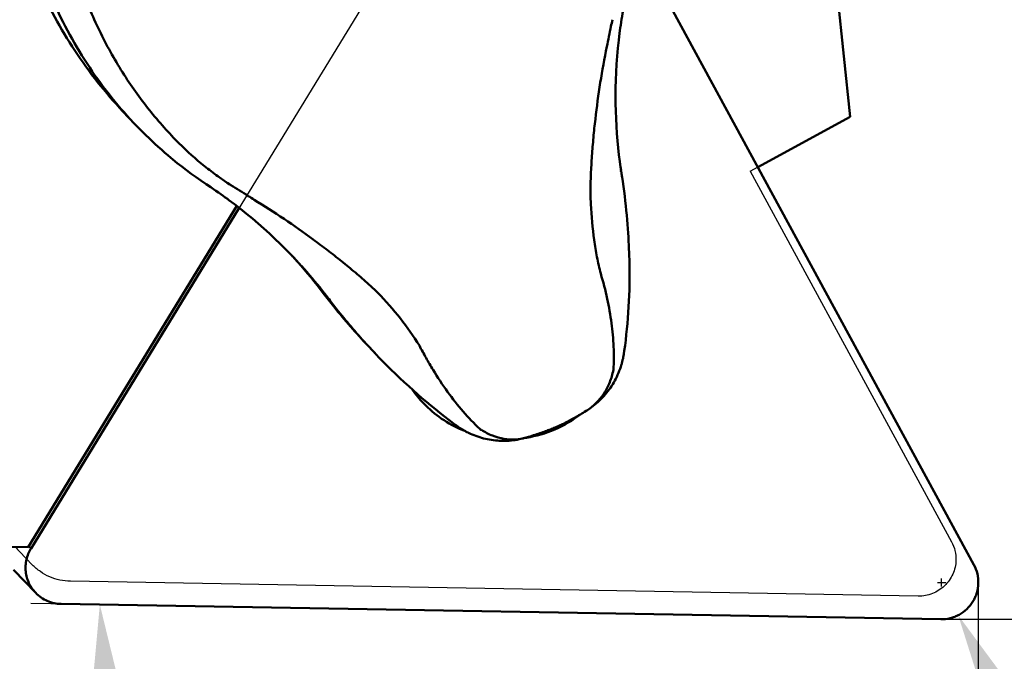
# Model space of a CAD drawing. Units: millimetres. Extents: x -150 to 56, y -72 to 34.
# Drawn here: x 11 to 32, y -33 to -19 of the extents above; entities that cross this region are included whole.
import ezdxf

# ---------------------------------------------------------------- set-up
doc = ezdxf.new("R2010")
doc.units = ezdxf.units.MM
for name, color, linetype, lineweight in [('1', 4, 'Continuous', 50), ('2', 7, 'Continuous', 25), ('cut', 1, 'Continuous', 25), ('nocut', 7, 'Continuous', 25), ('sk2', 7, 'Continuous', 25)]:
    doc.layers.add(name, color=color, linetype=linetype, lineweight=lineweight)
doc.styles.add('simplex', font='txt.shx', dxfattribs={"height": 3.5})
doc.dimstyles.new('コピー - ISO-25', dxfattribs={"dimscale": 0, "dimtxt": 3.5, "dimasz": 3.5, "dimexe": 1.5, "dimexo": 0, "dimgap": 2.3, "dimtad": 1, "dimdec": 8, "dimdsep": 46, "dimtxsty": 'simplex', "dimcen": 0.09, "dimclrd": 256, "dimclre": 256, "dimclrt": 256, "dimadec": 0, "dimazin": 0, "dimtfac": 1, "dimtofl": 0, "dimtmove": 0, "dimatfit": 3, "dimfxl": 1, "dimtolj": 1, "dimlwd": -1, "dimlwe": -1, "dimarcsym": 0})

# ---------------------------------------------------------------- blocks, each defined once
blk = doc.blocks.new('*D10')
at = {"layer": 'Defpoints', "color": 0}
for p in [(-120.65, -17.907), (31.75, -30.64), (31.75, -69.382)]:
    blk.add_point(p, dxfattribs=at)
at = {"layer": 'sk2'}
for p, q in [((-120.65, -17.907), (-120.65, -70.882)), ((31.75, -30.64), (31.75, -70.882)), ((-117.15, -69.382), (28.25, -69.382))]:
    blk.add_line(p, q, dxfattribs=at)
for points in [[(-117.15, -68.798), (-117.15, -69.965), (-120.65, -69.382)], [(28.25, -69.965), (28.25, -68.798), (31.75, -69.382)]]:
    blk.add_solid(points, dxfattribs=at)
at = {"layer": 'sk2', "insert": (-44.45, -65.332), "char_height": 3.5, "attachment_point": 5, "style": 'simplex'}
blk.add_mtext('\\A1;152.4 [6.000"]', dxfattribs=at)
blk = doc.blocks.new('*D11')
at = {"layer": '2'}
for p, q in [((0, -19.193), (0, -60.869)), ((31.75, -30.64), (31.75, -60.869)), ((0, -59.369), (-46.188, -59.369)), ((28.25, -59.369), (3.5, -59.369))]:
    blk.add_line(p, q, dxfattribs=at)
for points in [[(3.5, -58.786), (3.5, -59.953), (0, -59.369)], [(28.25, -59.953), (28.25, -58.786), (31.75, -59.369)]]:
    blk.add_solid(points, dxfattribs=at)
at = {"layer": 'Defpoints', "color": 0}
for p in [(0, -19.193), (31.75, -30.64), (0, -59.369)]:
    blk.add_point(p, dxfattribs=at)
at = {"layer": '2', "insert": (-25.513, -55.319), "char_height": 3.5, "attachment_point": 5, "style": 'simplex'}
blk.add_mtext('\\A1;31.75 [1.250"]', dxfattribs=at)
blk = doc.blocks.new('*D12')
at = {"layer": '2'}
for p, q in [((15.111, 19.193), (55.679, 19.193)), ((54.179, 15.693), (54.179, -28.107)), ((30.57, -31.607), (55.679, -31.607))]:
    blk.add_line(p, q, dxfattribs=at)
for points in [[(54.762, 15.693), (53.596, 15.693), (54.179, 19.193)], [(53.596, -28.107), (54.762, -28.107), (54.179, -31.607)]]:
    blk.add_solid(points, dxfattribs=at)
at = {"layer": 'Defpoints', "color": 0}
for p in [(15.111, 19.193), (30.57, -31.607), (54.179, -31.607)]:
    blk.add_point(p, dxfattribs=at)
at = {"layer": '2', "insert": (50.129, -6.207), "char_height": 3.5, "attachment_point": 5, "rotation": 90, "style": 'simplex'}
blk.add_mtext('\\A1;50.8 [2.000"]', dxfattribs=at)
blk = doc.blocks.new('*D13')
at = {"layer": '2'}
for p, q in [((30.86, -30.807), (31.04, -30.807)), ((30.95, -30.897), (30.95, -30.717)), ((51.934, -72.003), (32.902, -34.638))]:
    blk.add_line(p, q, dxfattribs=at)
blk.add_solid([(33.421, -34.373), (32.382, -34.903), (31.313, -31.519)], dxfattribs=at)
at = {"layer": 'Defpoints', "color": 0}
for p in [(30.95, -30.807), (31.313, -31.519)]:
    blk.add_point(p, dxfattribs=at)
at = {"layer": '2', "insert": (46.821, -53.042), "char_height": 3.5, "attachment_point": 5, "rotation": 296.993, "style": 'simplex'}
blk.add_mtext('\\A1;R0.8 [R.031"]', dxfattribs=at)
blk = doc.blocks.new('*D14')
at = {"layer": '2'}
blk.add_line((17.282, -31.368), (11.155, -31.261), dxfattribs=at)
blk.add_arc((31.75, -31.621), 19.098, 189.5152, 259.4848, dxfattribs=at)
for points in [[(13.497, -34.734), (12.333, -34.821), (12.655, -31.287)], [(28.211, -50.979), (28.318, -49.817), (31.75, -50.719)]]:
    blk.add_solid(points, dxfattribs=at)
at = {"layer": 'Defpoints', "color": 0}
for p in [(31.75, -30.606), (17.282, -31.368), (30.932, -31.606), (15.101, -40.977), (31.75, -52.232)]:
    blk.add_point(p, dxfattribs=at)
at = {"layer": '2', "insert": (21.128, -42.28), "char_height": 3.5, "attachment_point": 5, "rotation": 315.101, "style": 'simplex'}
blk.add_mtext('\\A1;91%%d', dxfattribs=at)

msp = doc.modelspace()

# ---------------------------------------------------------------- linework, layer by layer
at = {"layer": '1'}
for p, q in [((25.91077492, 8.39349759), (28.9675189, -20.68947868)), ((24.21636761, -16.7414279), (31.65439261, -30.42531821)), ((13.41702883, -20.8466457), (13.15717623, -20.57076856)), ((28.9675189, -20.68947868), (26.9565347, -21.78257066)), ((13.99171576, -21.40064194), (14.03065163, -21.43481298)), ((14.03065163, -21.43481298), (14.05945309, -21.45983752)), ((23.98171567, -21.82771027), (23.97535569, -21.78494549)), ((24.00829005, -22.00187821), (23.98171552, -21.82770926)), ((14.94534461, -22.13723509), (14.96968083, -22.15357561)), ((15.47822979, -22.15822151), (15.42526336, -22.12289623)), ((15.50180724, -22.17383563), (15.47822676, -22.15822285)), ((23.31872444, -22.33727013), (23.31932669, -22.39060858)), ((15.63043304, -22.62478852), (11.09451877, -30.03664606)), ((11.15902145, -30.06757017), (15.68702595, -22.6686375)), ((23.32211564, -22.47456668), (23.32483236, -22.52899266)), ((23.32483219, -22.52899276), (23.32774102, -22.58501767)), ((16.86363842, -23.74092095), (16.83701129, -23.71200671)), ((16.87985723, -23.75866621), (16.86363842, -23.74092095)), ((16.95239303, -23.84079671), (16.95630315, -23.84473114)), ((18.54112547, -24.36293582), (18.50285248, -24.32848232)), ((17.48807447, -24.45996073), (17.51857642, -24.49853322)), ((17.50945302, -24.51609303), (17.63671094, -24.65127406)), ((17.59763501, -24.60015194), (17.62539404, -24.63640578)), ((18.67918122, -24.49286225), (18.64066473, -24.45464655)), ((18.6957881, -24.51006768), (18.67918119, -24.49286226)), ((17.62539435, -24.63640614), (17.63671114, -24.65127428)), ((18.48399007, -25.66420073), (18.60745582, -25.79534077)), ((18.48467857, -25.66356337), (18.49895855, -25.67906125)), ((18.49895855, -25.67906125), (18.57206877, -25.7576982)), ((18.60745545, -25.79534036), (18.6324058, -25.82171912)), ((18.60749561, -25.79538299), (18.67846803, -25.87005512)), ((18.64503593, -25.83502172), (18.6784606, -25.87006323)), ((18.6784606, -25.87006323), (18.71462997, -25.9077225)), ((23.9855789, -26.09460082), (23.98605085, -26.09310106)), ((20.53161421, -27.49112994), (20.54831267, -27.49811037)), ((20.64577515, -27.54317941), (20.64399846, -27.54229303)), ((21.90397705, -27.66341044), (21.92561793, -27.66008591)), ((21.92510276, -27.65682238), (21.9703441, -27.6431198)), ((2.94419336, -29.8943816), (11.09451877, -30.03664606)), ((11.10795554, -30.01468987), (11.15902145, -30.06757017)), ((11.26118038, -31.03301807), (10.77503287, -30.52959758)), ((30.93160476, -31.60638122), (11.81407368, -31.27268347))]:
    msp.add_line(p, q, dxfattribs=at)
for points in [[(23.95309143, -18.86709408), (23.95952118, -18.81830091), (23.96802463, -18.75606368), (23.97689237, -18.69365855), (23.98612683, -18.63109725), (23.99573119, -18.56838425), (24.00570963, -18.50551759), (24.01606545, -18.44250137), (24.02680071, -18.37934538)], [(23.97535584, -21.78494651), (23.95725903, -21.65615657), (23.93869543, -21.51000722), (23.9218393, -21.3603113), (23.90679591, -21.20669884), (23.89374898, -21.04950317), (23.88290798, -20.88975889), (23.87437809, -20.7275181), (23.86826068, -20.56271866), (23.86467694, -20.39622988), (23.86369784, -20.22815285), (23.86539279, -20.05843291), (23.86981277, -19.88771373), (23.87700253, -19.71599432), (23.88700475, -19.54334395), (23.8998058, -19.37051815), (23.91539392, -19.19781682), (23.93379537, -19.02506076), (23.95309148, -18.86709372)], [(13.41702883, -20.8466457), (13.52451646, -20.95783971), (13.63401121, -21.06734137), (13.74549023, -21.17510439), (13.85894151, -21.28109416), (13.96415068, -21.37621034)], [(13.96415174, -21.37621128), (13.96588165, -21.37775044), (13.99171576, -21.40064194)], [(14.05945368, -21.45983804), (14.14298361, -21.53123443), (14.23981593, -21.61187147), (14.33809832, -21.69145957), (14.43781653, -21.76996965), (14.5389555, -21.84737269), (14.64150032, -21.92364043), (14.74543564, -21.99874484), (14.850745, -22.07265773), (14.94534331, -22.13723422)], [(24.16171653, -23.69686652), (24.1594373, -23.63508745), (24.15614972, -23.55575158), (24.15232418, -23.47371309), (24.14791786, -23.38898185), (24.14288659, -23.30157423), (24.13718551, -23.21151808), (24.13075725, -23.11868681), (24.12356205, -23.02324761), (24.11558883, -22.92568264), (24.10678639, -22.82591975), (24.09711975, -22.72409112), (24.08662627, -22.62100109), (24.07528075, -22.51670947), (24.06305288, -22.41122842), (24.05000398, -22.30530105), (24.03615361, -22.19920172), (24.02146171, -22.0927316), (24.00828925, -22.00187281)], [(14.96968083, -22.15357561), (15.06885144, -22.21972247), (15.12526147, -22.25792997), (15.17990318, -22.2954401), (15.23278023, -22.33221321), (15.28391029, -22.36822087), (15.3333253, -22.40344636), (15.38104319, -22.43786358), (15.42706637, -22.47143683), (15.46106574, -22.4964804)], [(15.46106142, -22.49647708), (15.5830754, -22.58809515), (15.71479277, -22.69015163), (15.84451353, -22.79397021), (15.97235809, -22.8996177), (16.09817522, -23.00693951), (16.22155384, -23.1155329), (16.34250696, -23.22534008), (16.4610584, -23.3363135), (16.5768485, -23.44803101), (16.68995266, -23.56046489), (16.80037686, -23.67352107), (16.88298966, -23.7603093)], [(24.04449578, -25.83842866), (24.05415284, -25.77226312), (24.07023456, -25.65527612), (24.08514114, -25.53761988), (24.09884733, -25.41945158), (24.11135323, -25.30073606), (24.12267448, -25.18124151), (24.13279684, -25.06098939), (24.14170302, -24.9400626), (24.14939169, -24.81831967), (24.15584305, -24.69587438), (24.16104566, -24.57273163), (24.16499613, -24.44858652), (24.16767285, -24.32346506), (24.16905531, -24.19743779), (24.16912408, -24.07027014), (24.16785253, -23.9419223), (24.16521691, -23.81254788), (24.16171677, -23.69687315)], [(24.01562859, -25.98597061), (24.01900792, -25.97184211), (24.02286598, -25.95497491), (24.02653271, -25.93811882), (24.02989726, -25.92184137), (24.03300934, -25.90599029), (24.03609988, -25.88937019), (24.03923712, -25.87145235), (24.04231008, -25.85267366), (24.04448997, -25.8384646)], [(18.71463321, -25.90772586), (18.79895698, -25.99447012), (18.89344294, -26.08995149), (18.98812513, -26.18384757), (19.08283307, -26.27601898), (19.1776226, -26.36655139), (19.27278744, -26.45574571), (19.36834019, -26.54362492), (19.4641638, -26.63009448), (19.56037658, -26.71527334), (19.65690884, -26.79910984), (19.75370934, -26.88157175), (19.85094142, -26.96280671), (19.94857662, -27.04279561), (20.04654329, -27.12148621), (20.14495635, -27.19897562), (20.24381562, -27.27526512), (20.34300525, -27.35026874), (20.3939803, -27.38822066)], [(23.22845033, -27.0762975), (23.25623238, -27.05865615), (23.29496335, -27.03283304), (23.33298047, -27.0060255), (23.37025954, -26.97825231), (23.40677206, -26.94953605), (23.44249432, -26.91989827), (23.47740916, -26.88935509), (23.51148914, -26.85793191), (23.54471264, -26.82565175), (23.57707004, -26.79252519), (23.60853727, -26.75857714), (23.63909092, -26.72383501), (23.66872062, -26.68831102), (23.69740171, -26.65203454), (23.72511336, -26.61503422), (23.75184874, -26.57731895), (23.77758421, -26.53892094), (23.80229954, -26.49987245), (23.82598982, -26.46018002), (23.8486344, -26.41987617), (23.87021302, -26.37900016), (23.89071814, -26.3375664), (23.91014003, -26.29559033), (23.92846065, -26.25310882), (23.94566101, -26.21016699), (23.96172991, -26.16679543), (23.97666138, -26.12301008), (23.98614234, -26.0930706)], [(23.98612544, -26.09312146), (23.98898992, -26.08370408), (23.99347367, -26.06860081), (23.99795663, -26.05302561), (24.00241465, -26.03701753), (24.00685638, -26.02050024), (24.01127982, -26.00342904), (24.01561772, -25.98601517)], [(21.9703441, -27.6431198), (22.0086969, -27.63129546), (22.046046, -27.61959148), (22.08236013, -27.60802727), (22.11757223, -27.5966343), (22.15192485, -27.58534324), (22.18535402, -27.57418246), (22.2178036, -27.56317818), (22.24950643, -27.55225789), (22.2803856, -27.5414536), (22.31035738, -27.53079998), (22.33961048, -27.52023431), (22.36799749, -27.50981495), (22.39546919, -27.49956508), (22.42231889, -27.48937761), (22.44806492, -27.479441), (22.47300873, -27.46964492), (22.49847081, -27.45945922), (22.52503726, -27.44861503), (22.55175385, -27.43746662), (22.57789144, -27.42630447), (22.60437408, -27.41472228), (22.63141022, -27.4026033), (22.65744161, -27.39065347), (22.68193961, -27.3791599), (22.70594222, -27.36767618), (22.72988342, -27.3560114), (22.7535252, -27.34429661), (22.77686693, -27.33254893), (22.80078269, -27.32033278), (22.82545337, -27.30754856), (22.8505318, -27.2943712), (22.87619534, -27.28070233), (22.90237846, -27.26657081), (22.92898568, -27.25202428), (22.95616783, -27.23697404), (22.983858, -27.22144951), (23.01199436, -27.20547977), (23.04073844, -27.18896537), (23.07002314, -27.17193516), (23.09980568, -27.15440568), (23.13027487, -27.13625542), (23.16136404, -27.11751151), (23.19303539, -27.09818476), (23.2284546, -27.0762949)], [(20.39402864, -27.38825648), (20.40839501, -27.39878213), (20.4276173, -27.4125163), (20.44652341, -27.42564347), (20.46529947, -27.43831486), (20.48470822, -27.45103874), (20.50447552, -27.46361415), (20.52369237, -27.47547505), (20.53536577, -27.48250708)], [(20.53537298, -27.482511), (20.5527727, -27.4927611), (20.56993213, -27.50261027), (20.58668329, -27.51198167), (20.60301778, -27.52089294), (20.61894534, -27.5293708), (20.63445758, -27.53743093), (20.64399828, -27.54229337)], [(20.64399543, -27.54229202), (20.66965651, -27.5550104), (20.70909191, -27.5735498), (20.74896856, -27.59109493), (20.78927088, -27.60763871), (20.82996883, -27.62316843), (20.87101674, -27.63766733), (20.91238297, -27.65112558), (20.95405312, -27.66354005), (20.99600342, -27.67490504), (21.03820027, -27.685212), (21.08061578, -27.6944547), (21.12323414, -27.70263132), (21.16602321, -27.70973652), (21.20895252, -27.71576581), (21.25200927, -27.72071865), (21.29516414, -27.7245922), (21.33838433, -27.72738372), (21.3816525, -27.7290929), (21.42493657, -27.72971928), (21.46820753, -27.72926281), (21.51145316, -27.72772394), (21.55464514, -27.72510396), (21.5977515, -27.72140468), (21.64075487, -27.71662734), (21.68362316, -27.71077576), (21.72632901, -27.70385355), (21.76886228, -27.6958615), (21.81120978, -27.68680102), (21.85332487, -27.67668083), (21.89514794, -27.66551555), (21.92512627, -27.65681599)]]:
    msp.add_lwpolyline(points, dxfattribs=at)
for points, knots in [([(11.30707125, -17.7608357), (11.53126164, -18.2772843), (12.06959695, -19.27303363), (12.77152417, -20.16110458), (13.15717639, -20.57076841)], [0, 0, 0, 0, 0.5001690512, 1, 1, 1, 1]), ([(11.58879807, -18.0601029), (11.80859029, -18.57156566), (12.33003424, -19.54791636), (13.01390676, -20.41857933), (13.38678193, -20.81466935)], [0, 0, 0, 0, 0.50576958, 1, 1, 1, 1]), ([(14.56179716, -21.44022473), (14.32488728, -21.21800096), (13.87063457, -20.73894753), (13.26730647, -19.93725692), (12.74316353, -19.05067636), (12.45650051, -18.41658488), (12.3291308, -18.08906435)], [0, 0, 0, 0, 0.2401224771, 0.4867717489, 0.7402190204, 1, 1, 1, 1]), ([(23.79589181, -18.57691198), (23.78548531, -18.62538515), (23.74421842, -18.81999406), (23.70477085, -19.01498508), (23.67575148, -19.16149652)], [0, 0, 0, 0, 0.2492148714, 1, 1, 1, 1]), ([(23.31872444, -22.33727011), (23.32019791, -22.20366209), (23.32656963, -21.93639136), (23.34901539, -21.53595575), (23.38213705, -21.13630446), (23.43757782, -20.60525518), (23.52775013, -19.94546518), (23.62209849, -19.42154202), (23.67575957, -19.16148962)], [0, 0, 0, 0, 0.1252574672, 0.2505781801, 0.3759179079, 0.5011576119, 0.751079844, 1, 1, 1, 1]), ([(15.4252723, -22.12289214), (15.35658032, -22.07655183), (15.18777157, -21.9587643), (14.92759089, -21.76041872), (14.74093269, -21.60282461), (14.65040198, -21.52220053)], [0, 0, 0, 0, 0.2533777476, 0.6293051854, 1, 1, 1, 1]), ([(23.97531956, -21.7849541), (23.97571581, -21.78766314), (23.97700627, -21.79872736), (23.97698956, -21.80993684), (23.9763011, -21.81830669)], [0, 0, 0, 0, 0.2458573006, 1, 1, 1, 1]), ([(23.98076756, -21.87721111), (23.98151275, -21.87298368), (23.98378746, -21.8565977), (23.98349699, -21.83983076), (23.98167932, -21.82771817)], [0, 0, 0, 0, 0.259515719, 1, 1, 1, 1]), ([(23.99244296, -21.92579593), (23.99268705, -21.92272919), (23.99331096, -21.91071836), (23.99256242, -21.89863034), (23.99118995, -21.88978715)], [0, 0, 0, 0, 0.2558260232, 1, 1, 1, 1]), ([(23.99952375, -21.94379734), (24.00012548, -21.94776501), (24.0019178, -21.96424186), (24.00087129, -21.98098566), (23.99875387, -21.99335432)], [0, 0, 0, 0, 0.2423093399, 1, 1, 1, 1]), ([(16.01085221, -22.48858704), (15.96813832, -22.46182391), (15.79899167, -22.35604465), (15.62928351, -22.25115397), (15.50180345, -22.17383777)], [0, 0, 0, 0, 0.2526610655, 1, 1, 1, 1]), ([(16.01084936, -22.48858882), (16.22963894, -22.62286593), (16.6622076, -22.90256474), (17.18930324, -23.2736916), (17.60337141, -23.58413938), (17.90993414, -23.82373084), (18.21053656, -24.07119428), (18.40612525, -24.24192368), (18.50285249, -24.32848231)], [0, 0, 0, 0, 0.2483186712, 0.4981060155, 0.6234143107, 0.7489001684, 0.8744402085, 1, 1, 1, 1]), ([(23.32774134, -22.5850175), (23.34207595, -22.84503117), (23.37456908, -23.22973851), (23.45677478, -23.73252816), (23.51167427, -23.97543667), (23.5429765, -24.09517968)], [0, 0, 0, 0, 0.511368076, 0.7569573017, 1, 1, 1, 1]), ([(16.95630315, -23.84473114), (16.95633795, -23.84471719), (16.95618202, -23.8445154), (16.95605845, -23.84430094), (16.95565655, -23.84380087), (16.95489767, -23.84284859), (16.95349105, -23.84117166), (16.95135963, -23.83866522), (16.94858868, -23.83545368), (16.94521117, -23.83157098), (16.94123109, -23.82702687), (16.93474122, -23.81965912), (16.92516744, -23.80887495), (16.91198217, -23.79414129), (16.8966366, -23.77712145), (16.88567775, -23.76505399), (16.87985723, -23.75866621)], [0, 0, 0, 0, 0.0009770478, 0.0039746866, 0.009037379, 0.0161701119, 0.0366396728, 0.0653630416, 0.1022415601, 0.1470316113, 0.1995024062, 0.2596259384, 0.4028753638, 0.5752522842, 0.7748204541, 1, 1, 1, 1]), ([(16.88299577, -23.76031599), (16.93547576, -23.81606378), (17.1444834, -24.04282841), (17.343885, -24.27843911), (17.48807452, -24.45996079)], [0, 0, 0, 0, 0.2482732119, 1, 1, 1, 1]), ([(23.54297641, -24.09517973), (23.59617927, -24.27504161), (23.66615602, -24.54466435), (23.73782631, -24.9046499), (23.79181891, -25.25219662), (23.82984447, -25.67853807), (23.82825395, -26.01774749), (23.82030031, -26.18401705)], [0, 0, 0, 0, 0.265805554, 0.3942977417, 0.5200437964, 0.7641042985, 1, 1, 1, 1]), ([(17.50945301, -24.51609302), (17.5856754, -24.61585938), (17.89561605, -25.01091452), (18.22588167, -25.39002257), (18.48399022, -25.6642006)], [0, 0, 0, 0, 0.2500495805, 1, 1, 1, 1]), ([(17.51857644, -24.49853325), (17.52520052, -24.50694777), (17.55169837, -24.54070747), (17.57800242, -24.57461927), (17.59763487, -24.60015178)], [0, 0, 0, 0, 0.2495292054, 1, 1, 1, 1]), ([(19.59983166, -25.65802004), (19.47586402, -25.45348558), (19.19229196, -25.05466431), (18.86772595, -24.68964909), (18.69578797, -24.51006777)], [0, 0, 0, 0, 0.4903130901, 1, 1, 1, 1]), ([(17.63671094, -24.65127406), (17.70301415, -24.73841314), (17.97370082, -25.08565293), (18.26072217, -25.42014772), (18.48467857, -25.66356337)], [0, 0, 0, 0, 0.2487048735, 1, 1, 1, 1]), ([(20.91182877, -27.47136134), (20.78716069, -27.35044265), (20.54255399, -27.09152544), (20.20343112, -26.66124479), (19.94247494, -26.26588269), (19.74371873, -25.92618131), (19.6472944, -25.7486535), (19.59983177, -25.65802001)], [0, 0, 0, 0, 0.2318245563, 0.4747164628, 0.7303924287, 0.8634371086, 1, 1, 1, 1]), ([(23.80979581, -26.22522423), (23.78918231, -26.31486487), (23.73393555, -26.48816671), (23.60553843, -26.7243821), (23.437008, -26.92498118), (23.30065533, -27.03137677), (23.22845319, -27.0762958)], [0, 0, 0, 0, 0.2611488649, 0.5132228878, 0.7585712793, 1, 1, 1, 1]), ([(23.82030031, -26.18401705), (23.81956073, -26.18741539), (23.81641771, -26.20123944), (23.812782, -26.21495041), (23.80979402, -26.2252232)], [0, 0, 0, 0, 0.2453297366, 1, 1, 1, 1]), ([(19.69615995, -26.91832587), (19.81398603, -27.0403372), (20.07508233, -27.26120282), (20.37522157, -27.42509728), (20.53161421, -27.49112994)], [0, 0, 0, 0, 0.499786316, 1, 1, 1, 1]), ([(21.92561793, -27.66008591), (22.1385703, -27.62644656), (22.55802491, -27.5049899), (22.93418577, -27.28327796), (23.10525017, -27.15142578)], [0, 0, 0, 0, 0.4995497864, 1, 1, 1, 1]), ([(20.9475481, -27.49214983), (20.944474, -27.49052158), (20.93236064, -27.48395571), (20.92050499, -27.47691144), (20.91182873, -27.47136135)], [0, 0, 0, 0, 0.2524765421, 1, 1, 1, 1]), ([(21.92510885, -27.65682058), (21.84796824, -27.67996238), (21.68546904, -27.70824696), (21.43456532, -27.69314027), (21.18308996, -27.62157406), (21.0246613, -27.54012519), (20.94754852, -27.49214975)], [0, 0, 0, 0, 0.2367703754, 0.4796740043, 0.7330028636, 1, 1, 1, 1]), ([(11.26118103, -31.03301744), (11.23110752, -31.00187369), (11.17601497, -30.93443135), (11.11128935, -30.82105762), (11.06608826, -30.69840138), (11.04166059, -30.56980442), (11.03864671, -30.43872735), (11.0571338, -30.30869521), (11.09658894, -30.18324276), (11.13620277, -30.10485677), (11.15902145, -30.06757017)], [0, 0, 0, 0, 0.1244530682, 0.2489784544, 0.3736408153, 0.4984902872, 0.6235555235, 0.7488453886, 0.8743366298, 1, 1, 1, 1]), ([(31.65439261, -30.42531821), (31.6873318, -30.48591713), (31.737418, -30.6166776), (31.75881364, -30.82527575), (31.73093182, -30.99850189), (31.68253251, -31.12915095), (31.61755286, -31.25270589), (31.50701353, -31.38982379), (31.36499597, -31.49397817), (31.23859348, -31.55323662), (31.10593731, -31.59560503), (31.0009257, -31.60759122), (30.93160476, -31.60638122)], [0, 0, 0, 0, 0.124210838, 0.2487266649, 0.373596476, 0.4362840044, 0.4990335681, 0.6243780866, 0.7497182837, 0.8124635491, 0.8751428334, 1, 1, 1, 1]), ([(11.81407368, -31.27268347), (11.76250561, -31.27178335), (11.65936609, -31.25989975), (11.51140931, -31.21236913), (11.37575094, -31.13700668), (11.29685392, -31.06995985), (11.26118103, -31.03301744)], [0, 0, 0, 0, 0.2506136477, 0.500719949, 0.7504617021, 1, 1, 1, 1])]:
    msp.add_open_spline(points, degree=3, knots=knots, dxfattribs=at)
for points in [[(14.65043065, -21.52219732), (14.62067896, -21.49509875), (14.59113282, -21.46777277), (14.56179672, -21.44022484)], [(23.99069518, -21.94010341), (23.99147279, -21.93536214), (23.99206174, -21.93058539), (23.99244296, -21.92579593)], [(15.00464432, -22.17685562), (15.01206541, -22.18177208), (15.01972415, -22.18634687), (15.02756858, -22.19055508)], [(23.31932674, -22.39060855), (23.31998846, -22.41860221), (23.32091687, -22.44659087), (23.3221157, -22.47456667)], [(16.95605834, -23.84491841), (17.14869671, -24.06164537), (17.33341465, -24.28567903), (17.50945301, -24.51609302)], [(18.64066466, -24.45464658), (18.60776102, -24.42377936), (18.5745337, -24.3932562), (18.54112548, -24.36293582)], [(19.44321347, -26.61126777), (19.51920396, -26.71994446), (19.60404147, -26.82293528), (19.69615995, -26.91832587)], [(19.56841694, -26.72245541), (19.53543804, -26.69913171), (19.50300894, -26.6750105), (19.47118586, -26.6501329)], [(20.54831267, -27.49811037), (20.56350923, -27.50439942), (20.57876764, -27.51054106), (20.59408358, -27.51653352)]]:
    msp.add_open_spline(points, degree=3, dxfattribs=at)
at = {"layer": 'cut'}
for p, q in [((11.15902145, -30.06757017), (21.18770285, -13.68032088)), ((22.56554293, -13.70437117), (31.65439261, -30.42531821)), ((30.93160476, -31.60638122), (11.81407368, -31.27268347))]:
    msp.add_line(p, q, dxfattribs=at)
for points in [[(11.81407368, -31.27268347), (11.79689664, -31.2705722), (11.77113096, -31.2674058), (11.7367772, -31.26318194), (11.71101067, -31.26001902), (11.68954239, -31.25736747), (11.67235919, -31.25528164), (11.6594952, -31.2536205), (11.64870076, -31.25254403), (11.64061626, -31.24940452), (11.63243552, -31.24666291), (11.62224259, -31.24309958), (11.60591524, -31.2374749), (11.58551403, -31.23041446), (11.56102228, -31.22196901), (11.53655894, -31.21346258), (11.51608673, -31.20655458), (11.50192455, -31.20136622), (11.49356906, -31.19895197), (11.48804278, -31.19559049), (11.48250707, -31.19224873), (11.47512941, -31.18778618), (11.46221698, -31.17997993), (11.44377145, -31.16882644), (11.42163645, -31.15544303), (11.39950166, -31.14205925), (11.38105558, -31.13090668), (11.36814412, -31.12309883), (11.36076491, -31.11863882), (11.35523398, -31.11528926), (11.34968975, -31.11195709), (11.34369083, -31.10569213), (11.33254349, -31.0955774), (11.31695834, -31.08068375), (11.29810995, -31.06300227), (11.27930298, -31.04526768), (11.26361429, -31.0305068), (11.25108155, -31.01868158), (11.24321116, -31.01132314), (11.23700013, -31.00536294), (11.23047789, -30.99967066), (11.22455262, -30.99063776), (11.21715339, -30.980047), (11.20738868, -30.96583909), (11.19514805, -30.94810908), (11.18047469, -30.92681998), (11.16824189, -30.90908288), (11.15845995, -30.8948906), (11.15111358, -30.88425188), (11.14502289, -30.87536905), (11.14069805, -30.86918486), (11.1383225, -30.86559827), (11.136271, -30.86305697), (11.13525097, -30.85994752), (11.13353115, -30.85599977), (11.1306891, -30.84899887), (11.12654137, -30.83904587), (11.12160164, -30.82708159), (11.11500208, -30.81113648), (11.10675823, -30.79120228), (11.09685856, -30.76728386), (11.08862489, -30.74734685), (11.08200296, -30.73140792), (11.07713185, -30.71942468), (11.07276938, -30.70953101), (11.07152367, -30.70093243), (11.06988602, -30.69245325), (11.06797325, -30.68181339), (11.06483725, -30.66481251), (11.0609468, -30.64355323), (11.05624975, -30.61804698), (11.05161946, -30.59253426), (11.0475621, -30.57129117), (11.04511018, -30.55638706), (11.04310319, -30.54792337), (11.04330472, -30.54142647), (11.04348454, -30.53493147), (11.04373187, -30.52627081), (11.04416116, -30.51111496), (11.0447763, -30.48946358), (11.04551362, -30.46348199), (11.04625136, -30.43750041), (11.04686545, -30.41584902), (11.0472966, -30.4006932), (11.04754096, -30.39203248), (11.04772988, -30.38553764), (11.04789722, -30.37904015), (11.0503825, -30.37065487), (11.05367773, -30.35585108), (11.05893651, -30.3347706), (11.06500994, -30.30944471), (11.0711497, -30.28412763), (11.07624265, -30.26302515), (11.08034027, -30.24615053), (11.08285491, -30.23558795), (11.08497209, -30.22717431), (11.08670449, -30.21862772), (11.09162406, -30.20889607), (11.09717034, -30.19709466), (11.10469016, -30.18140256), (11.11404712, -30.16177265), (11.1252938, -30.13822309), (11.14028295, -30.10682146), (11.15152626, -30.08327073), (11.15902148, -30.06757013)], [(31.65439261, -30.42531821), (31.66098947, -30.44126478), (31.67088524, -30.46518448), (31.68407765, -30.49707802), (31.69397686, -30.52099668), (31.70221065, -30.54093363), (31.70883256, -30.55687257), (31.71370368, -30.56885581), (31.71806615, -30.57874948), (31.71931185, -30.58734805), (31.7209495, -30.59582723), (31.72286228, -30.60646709), (31.72599828, -30.62346798), (31.72988873, -30.64472726), (31.73458578, -30.6702335), (31.73921606, -30.69574623), (31.74327342, -30.71698931), (31.74572534, -30.73189342), (31.74773233, -30.74035711), (31.7475308, -30.74685401), (31.74735099, -30.75334901), (31.74710366, -30.76200967), (31.74667436, -30.77716553), (31.74605922, -30.7988169), (31.7453219, -30.82479849), (31.74458416, -30.85078007), (31.74397008, -30.87243147), (31.74353893, -30.88758729), (31.74329456, -30.896248), (31.74310564, -30.90274284), (31.7429383, -30.90924034), (31.74045302, -30.91762561), (31.73715779, -30.93242941), (31.73189901, -30.95350988), (31.72582558, -30.97883577), (31.71968583, -31.00415286), (31.71459287, -31.02525533), (31.71049525, -31.04212995), (31.70798061, -31.05269254), (31.70586343, -31.06110617), (31.70413103, -31.06965276), (31.69921146, -31.07938442), (31.69366519, -31.09118582), (31.68614536, -31.1068779), (31.67678851, -31.12650787), (31.66554138, -31.15005717), (31.65617454, -31.16968398), (31.6486767, -31.18538301), (31.64306295, -31.19716308), (31.63835454, -31.20696151), (31.63511804, -31.2138563), (31.6331759, -31.21774013), (31.63198044, -31.2208109), (31.62978676, -31.22327811), (31.62721005, -31.22677826), (31.62253857, -31.23280541), (31.61594985, -31.24146693), (31.60800705, -31.25183877), (31.59742947, -31.26567567), (31.58420228, -31.28296837), (31.5683354, -31.30372439), (31.5551008, -31.32100972), (31.54453954, -31.33486284), (31.53654666, -31.34518494), (31.53011469, -31.35400213), (31.52327589, -31.3594612), (31.5167328, -31.36519877), (31.50845265, -31.37227531), (31.4952613, -31.38365151), (31.47875054, -31.39785035), (31.45895584, -31.41491114), (31.43912278, -31.43191744), (31.42270792, -31.44625253), (31.41099766, -31.45596827), (31.40464918, -31.46201771), (31.39892136, -31.46515313), (31.39320583, -31.46830638), (31.38558085, -31.47250449), (31.37223912, -31.47985408), (31.35317845, -31.49035198), (31.33030613, -31.50295015), (31.3074336, -31.51554796), (31.28837344, -31.52604677), (31.27503083, -31.53339475), (31.26740725, -31.53759545), (31.2616874, -31.54074074), (31.25597583, -31.54390606), (31.24749163, -31.54602637), (31.23304906, -31.55071544), (31.21220513, -31.55690227), (31.18728332, -31.56454667), (31.16233659, -31.57212917), (31.14155494, -31.57847076), (31.12492459, -31.58352016), (31.11453955, -31.5867243), (31.10621134, -31.58917775), (31.0979567, -31.59203205), (31.08711186, -31.59273081), (31.07416635, -31.59394144), (31.05688181, -31.59542564), (31.03528432, -31.59732548), (31.00936383, -31.59958619), (30.9748044, -31.60260717), (30.94888455, -31.6048714), (30.93160472, -31.60638122)]]:
    msp.add_open_spline(points, degree=3, knots=[0, 0, 0, 0, 0.03125, 0.046875, 0.0625, 0.078125, 0.0859375, 0.09375, 0.1015625, 0.10546875, 0.109375, 0.1171875, 0.125, 0.140625, 0.15625, 0.171875, 0.1875, 0.1953125, 0.19921875, 0.203125, 0.20703125, 0.2109375, 0.21875, 0.234375, 0.25, 0.265625, 0.28125, 0.2890625, 0.29296875, 0.296875, 0.30078125, 0.3046875, 0.3125, 0.328125, 0.34375, 0.359375, 0.375, 0.3828125, 0.390625, 0.39453125, 0.3984375, 0.40625, 0.4140625, 0.421875, 0.4375, 0.453125, 0.46875, 0.4765625, 0.484375, 0.4921875, 0.49609375, 0.498046875, 0.5, 0.501953125, 0.50390625, 0.5078125, 0.515625, 0.5234375, 0.53125, 0.546875, 0.5625, 0.578125, 0.5859375, 0.59375, 0.6015625, 0.60546875, 0.609375, 0.6171875, 0.625, 0.640625, 0.65625, 0.671875, 0.6875, 0.6953125, 0.69921875, 0.703125, 0.70703125, 0.7109375, 0.71875, 0.734375, 0.75, 0.765625, 0.78125, 0.7890625, 0.79296875, 0.796875, 0.80078125, 0.8046875, 0.8125, 0.828125, 0.84375, 0.859375, 0.875, 0.8828125, 0.890625, 0.89453125, 0.8984375, 0.90625, 0.9140625, 0.921875, 0.9375, 0.953125, 0.96875, 1, 1, 1, 1], dxfattribs=at)
at = {"layer": 'nocut'}
for p, q in [((25.91077492, 8.39349759), (28.9675189, -20.68947868)), ((26.79249397, -21.87173676), (28.9675189, -20.68947868)), ((26.79249397, -21.87173676), (31.1682451, -29.92189772)), ((11.18750626, -30.42179002), (10.91379296, -30.1383516)), ((30.44545725, -31.10296074), (12.01684621, -30.78128814))]:
    msp.add_line(p, q, dxfattribs=at)
for points, knots in [([(31.1682451, -29.92189772), (31.20118387, -29.98249587), (31.25128063, -30.11315337), (31.26549408, -30.25233913), (31.26353213, -30.32145407)], [0, 0, 0, 0, 0.4993807083, 1, 1, 1, 1]), ([(31.26353213, -30.32145407), (31.26205518, -30.37348407), (31.24880636, -30.47763827), (31.19897035, -30.62692163), (31.12106739, -30.76398571), (31.01809257, -30.88349918), (30.89400106, -30.98090285), (30.75352775, -31.05245402), (30.60213484, -31.09540446), (30.4974942, -31.10386905), (30.44545725, -31.10296074)], [0, 0, 0, 0, 0.1247048911, 0.249653402, 0.3747872396, 0.500019356, 0.6252484263, 0.7503737257, 0.8753096767, 1, 1, 1, 1]), ([(12.01684621, -30.78128814), (11.93949663, -30.77993799), (11.78478728, -30.76211141), (11.56284993, -30.69082087), (11.35936126, -30.57777251), (11.24101729, -30.47720184), (11.18750634, -30.42178995)], [0, 0, 0, 0, 0.2506053439, 0.5007213353, 0.7504622191, 1, 1, 1, 1])]:
    msp.add_open_spline(points, degree=3, knots=knots, dxfattribs=at)
msp.add_open_spline([(10.82264987, -30.03193553), (10.85086052, -30.0691569), (10.88134949, -30.10475558), (10.91379297, -30.1383516)], degree=3, dxfattribs=at)

# ---------------------------------------------------------------- dimensions: what is measured, and where the dimension line sits
at = {"layer": '2'}
dim = msp.add_linear_dim(base=(54.1790472649, -31.6065024112), p1=(15.1107749178, 19.1934975888), p2=(30.570095236, -31.6065024112), angle=90, dimstyle='コピー - ISO-25', override={"dimscale": 1}, dxfattribs=at)
dim.commit()
dim.dimension.update_dxf_attribs({"geometry": '*D12', "text_midpoint": (50.1290472649, -6.2065024112)})
dim = msp.add_linear_dim(base=(0, -59.3694691094), p1=(31.75, -30.6395567728), p2=(0, -19.1934975888), dimstyle='コピー - ISO-25', override={"dimscale": 1}, dxfattribs=at)
dim.commit()
dim.dimension.update_dxf_attribs({"geometry": '*D11', "text_midpoint": (-25.5130273473, -59.3694691094), "dimtype": 160})
dim = msp.add_angular_dim_2l(base=(15.10079864, -40.976503), line1=((30.93160476, -31.60638122), (17.28237649, -31.36813305)), line2=((31.75, -30.6060882), (31.75, -52.23150241)), dimstyle='コピー - ISO-25', override={"dimscale": 1}, dxfattribs=at)
dim.commit()
dim.dimension.update_dxf_attribs({"geometry": '*D14', "text_midpoint": (18.26962375, -45.14867587), "dimtype": 162})
dim = msp.add_radius_dim(center=(30.95000975, -30.80650241), mpoint=(31.31311492, -31.51935207), dimstyle='コピー - ISO-25', override={"dimscale": 1}, dxfattribs=at)
dim.commit()
dim.dimension.update_dxf_attribs({"geometry": '*D13', "text_midpoint": (38.35, -45.33419551), "dimtype": 164})
at = {"layer": 'sk2'}
dim = msp.add_linear_dim(base=(31.75, -69.3815024112), p1=(-120.65, -17.9065024112), p2=(31.75, -30.6395567728), dimstyle='コピー - ISO-25', override={"dimscale": 1}, dxfattribs=at)
dim.commit()
dim.dimension.update_dxf_attribs({"geometry": '*D10', "text_midpoint": (-44.45, -65.3315024112)})

doc.saveas('drawing.dxf')
